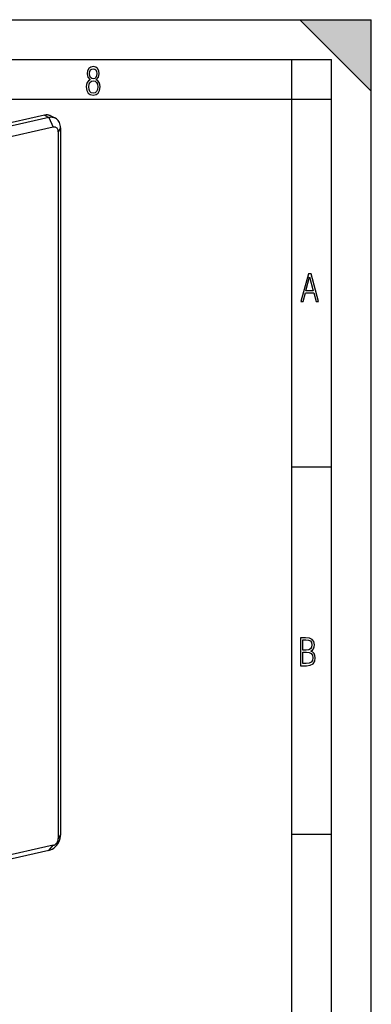
# Model space of a CAD drawing. Extents: x 0 to 420, y 0 to 297.
# Drawn here: x 376 to 420, y 173 to 297 of the extents above; entities that cross this region are included whole.
import ezdxf

# ---------------------------------------------------------------- set-up
doc = ezdxf.new("R2010")
doc.units = 0
doc.layers.get('0').update_dxf_attribs({"linetype": 'CONTINUOUS'})

msp = doc.modelspace()

# ---------------------------------------------------------------- linework, layer by layer
at = {"color": 7}
for p, q in [((0, 297), (420, 297)), ((0, 297), (420, 297)), ((411, 297), (420, 288)), ((411, 297), (420, 297)), ((420, 0), (420, 297)), ((420, 0), (420, 297)), ((420, 288), (420, 297)), ((20.000401, 292), (415, 292)), ((410, 287), (410, 292)), ((415, 4.99976), (415, 292)), ((25.000401, 287), (410, 287)), ((410, 287), (415, 287)), ((410, 9.99976), (410, 287)), ((378.920349, 284.997864), (299.976532, 267.232178)), ((379.470032, 284.712158), (300.526184, 266.946442)), ((378.920349, 284.997864), (379.470032, 284.712158)), ((379.470032, 284.712158), (380.019684, 283.486755)), ((379.727448, 284.906189), (380.2771, 284.620453)), ((380.019684, 283.486755), (301.075867, 265.721039)), ((380.931946, 283.396667), (380.64624, 282.922974)), ((380.931946, 283.396667), (380.931946, 194.595734)), ((380.64624, 282.922974), (380.64624, 194.122009)), ((410, 240.832993), (415, 240.832993)), ((380.931946, 194.595734), (380.64624, 194.122009)), ((410, 194.666), (415, 194.666)), ((380.019684, 193.276245), (301.075867, 175.510544)), ((379.470032, 192.622269), (380.019684, 193.276245)), ((379.470032, 192.622269), (300.526184, 174.856567))]:
    msp.add_line(p, q, dxfattribs=at)
for points in [[(384.656067, 289.459259), (384.444672, 289.322998), (384.294342, 289.125702), (384.200378, 288.872009), (384.17218, 288.56662), (384.228577, 288.115631), (384.402374, 287.786774), (384.674866, 287.584747), (385.041321, 287.514282), (385.403046, 287.584747), (385.675537, 287.786774), (385.844666, 288.115631), (385.905731, 288.56662), (385.872864, 288.872009), (385.7836, 289.125702), (385.628571, 289.322998), (385.421844, 289.459259), (385.708435, 289.764618), (385.802399, 290.201538), (385.746002, 290.577362), (385.595673, 290.859253), (385.356079, 291.037781), (385.041321, 291.098846), (384.721863, 291.037781), (384.482269, 290.859253), (384.331909, 290.577362), (384.280243, 290.201538), (384.374207, 289.759918)], [(385.497009, 290.220306), (385.464142, 289.943146), (385.374878, 289.741119), (385.229248, 289.614288), (385.041321, 289.571991), (384.843994, 289.614288), (384.703064, 289.741119), (384.6091, 289.943146), (384.580902, 290.220306), (384.6091, 290.483398), (384.703064, 290.680725), (384.848694, 290.802856), (385.041321, 290.845154), (385.229248, 290.802856), (385.374878, 290.680725), (385.464142, 290.483398)], [(385.605072, 288.56662), (385.562805, 288.228363), (385.450043, 287.97937), (385.266815, 287.829041), (385.022522, 287.777374), (384.797028, 287.829041), (384.623199, 287.98407), (384.510437, 288.233063), (384.47287, 288.57132), (384.510437, 288.886078), (384.627899, 289.125702), (384.811127, 289.276031), (385.041321, 289.332397), (385.266815, 289.276031), (385.445343, 289.125702), (385.562805, 288.886078)], [(411.141174, 261.586731), (411.413666, 261.586731), (411.714325, 262.686066), (412.771393, 262.686066), (413.067352, 261.586731), (413.363312, 261.586731), (412.428436, 265.086731), (412.08548, 265.086731)], [(411.766022, 262.953857), (412.240509, 264.701508), (412.710297, 262.953857)], [(411.109863, 215.831726), (411.847443, 215.831726), (412.331329, 215.888107), (412.678986, 216.076019), (412.881012, 216.386093), (412.951477, 216.841797), (412.913879, 217.123672), (412.810547, 217.353867), (412.632019, 217.532394), (412.383026, 217.67334), (412.585022, 217.795486), (412.725983, 217.969315), (412.810547, 218.194809), (412.838715, 218.472), (412.76825, 218.871323), (412.566254, 219.139114), (412.218597, 219.284744), (411.730011, 219.331726), (411.109863, 219.331726)], [(411.401154, 217.786087), (411.401154, 219.073334), (411.776978, 219.073334), (412.119934, 219.040451), (412.359528, 218.941788), (412.495758, 218.753876), (412.542755, 218.462601), (412.495758, 218.152527), (412.368927, 217.945816), (412.143433, 217.823669), (411.819275, 217.786087)], [(411.401154, 216.094818), (411.401154, 217.527695), (411.833344, 217.527695), (412.190399, 217.485413), (412.444092, 217.358566), (412.594421, 217.147156), (412.646118, 216.841797), (412.594421, 216.489441), (412.439392, 216.259247), (412.181, 216.132401), (411.809875, 216.094818)]]:
    msp.add_lwpolyline(points, close=True, dxfattribs=at)
for points in [[(379.727478, 284.906128), (379.646545, 284.944031), (379.562683, 284.975159), (379.476013, 284.999451), (379.387024, 285.016846), (379.296082, 285.027161), (379.203552, 285.030457), (379.109802, 285.026611), (379.01532, 285.015747), (378.920349, 284.997864)], [(380.277161, 284.620422), (380.196228, 284.658325), (380.112366, 284.689453), (380.025696, 284.713745), (379.936707, 284.73114), (379.845764, 284.741455), (379.753235, 284.744751), (379.659485, 284.740906), (379.565002, 284.730042), (379.470032, 284.712158)], [(380.931946, 283.396667), (380.923157, 283.574463), (380.897034, 283.746216), (380.853699, 283.909851), (380.793823, 284.063354), (380.718079, 284.204895), (380.62738, 284.332886), (380.522766, 284.445618), (380.405579, 284.54187), (380.277161, 284.620422)], [(380.646179, 282.922974), (380.639832, 283.021851), (380.62085, 283.115845), (380.5896, 283.203003), (380.546753, 283.281616), (380.493225, 283.350037), (380.429993, 283.406921), (380.358459, 283.451111), (380.279968, 283.481628), (380.196228, 283.497925), (380.108826, 283.499634), (380.019714, 283.486755)], [(379.470032, 192.622269), (379.67804, 192.685837), (379.881897, 192.78157), (380.077332, 192.907547), (380.260437, 193.061203), (380.427429, 193.239395), (380.57489, 193.438492), (380.69989, 193.654434), (380.799866, 193.882889), (380.872742, 194.119095), (380.917053, 194.358353), (380.931946, 194.595718)], [(380.019714, 193.27626), (380.108826, 193.303482), (380.196228, 193.344498), (380.279968, 193.398514), (380.358459, 193.464371), (380.429993, 193.540726), (380.493225, 193.626053), (380.546753, 193.718613), (380.5896, 193.816483), (380.62085, 193.91774), (380.639832, 194.020279), (380.646179, 194.122025)]]:
    msp.add_lwpolyline(points, dxfattribs=at)
msp.add_solid([(411, 297), (420, 288), (420, 297)], dxfattribs=at)

doc.saveas('drawing.dxf')
